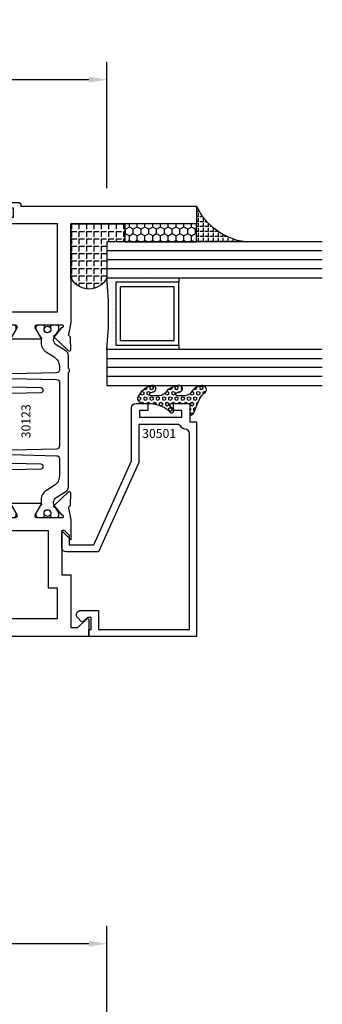
# Model space of a CAD drawing. Units: inches. Extents: x -37 to 186, y -91 to 4.
# Drawn here: x 142 to 144, y -31 to -24 of the extents above; entities that cross this region are included whole.
import ezdxf
from ezdxf.enums import TextEntityAlignment as Align

# ---------------------------------------------------------------- set-up
doc = ezdxf.new("R2010")
doc.units = ezdxf.units.IN
doc.header["$LTSCALE"] = 0.5
doc.header["$MEASUREMENT"] = 0
for name, color, linetype in [('Beads', 5, 'Continuous'), ('Dimensions', 3, 'Continuous'), ('GLASS', 8, 'Continuous'), ('Object', 6, 'Continuous'), ('OBJECTS', 6, 'Continuous'), ('sealant', 1, 'Continuous'), ('Text', 4, 'Continuous'), ('VINYL', 6, 'Continuous')]:
    doc.layers.add(name, color=color, linetype=linetype)
doc.styles.add('Arial', font='arial.ttf')
doc.styles.add('Simplex', font='simplex.shx')
doc.styles.get("Standard").update_dxf_attribs({"font": 'arial.ttf'})
doc.dimstyles.new('Standard$0', dxfattribs={"dimtxt": 0.125, "dimasz": 0.125, "dimexe": 0.125, "dimexo": 0.125, "dimgap": 0.0625, "dimtad": 1, "dimdec": 5, "dimzin": 0, "dimdsep": 46, "dimlunit": 5, "dimtxsty": 'Simplex', "dimcen": 0, "dimadec": 1, "dimazin": 2, "dimtfac": 1, "dimtdec": 5, "dimtofl": 0, "dimtmove": 0, "dimatfit": 3, "dimfxl": 1, "dimfrac": 2, "dimtolj": 1, "dimtzin": 0, "dimlwd": -1, "dimlwe": -1, "dimarcsym": 0})

# ---------------------------------------------------------------- blocks, each defined once
blk = doc.blocks.new('*D321')
at = {"layer": 'Defpoints', "color": 0, "transparency": 16777216}
for p in [(138.895507483315, -24.71435023383573), (138.895507483315, -25.36414625014042), (142.833007483065, -25.59443746128043)]:
    blk.add_point(p, dxfattribs=at)
at = {"layer": 'Dimensions', "color": 0, "transparency": 16777216}
for p, q in [((138.895507483315, -25.23914625014042), (138.895507483315, -24.58935023383573)), ((142.833007483065, -25.46943746128043), (142.833007483065, -24.58935023383573)), ((142.708007483065, -24.71435023383573), (139.020507483315, -24.71435023383573))]:
    blk.add_line(p, q, dxfattribs=at)
for points in [[(139.020507483315, -24.6935169005024), (139.020507483315, -24.73518356716907), (138.895507483315, -24.71435023383573)], [(142.708007483065, -24.6935169005024), (142.708007483065, -24.73518356716907), (142.833007483065, -24.71435023383573)]]:
    blk.add_solid(points, dxfattribs=at)
at = {"layer": 'Dimensions', "color": 0, "transparency": 16777216, "insert": (140.86425748319, -24.58717595007038), "char_height": 0.125, "attachment_point": 5, "style": 'Arial'}
blk.add_mtext('\\A1;3 15/16" GLASS', dxfattribs=at)
blk = doc.blocks.new('*D324')
at = {"layer": 'Defpoints', "color": 0, "transparency": 16777216}
for p in [(138.895507483315, -30.73447382464169), (142.833007483315, -31.61481105213483), (138.895507483315, -34.25926984099227)]:
    blk.add_point(p, dxfattribs=at)
at = {"layer": 'Dimensions', "color": 0, "transparency": 16777216}
for p, q in [((138.895507483315, -34.13426984099228), (138.895507483315, -30.60947382464168)), ((142.833007483315, -31.48981105213483), (142.833007483315, -30.60947382464168)), ((142.708007483315, -30.73447382464169), (139.020507483315, -30.73447382464169))]:
    blk.add_line(p, q, dxfattribs=at)
for points in [[(139.020507483315, -30.71364049130835), (139.020507483315, -30.75530715797502), (138.895507483315, -30.73447382464169)], [(142.708007483315, -30.71364049130835), (142.708007483315, -30.75530715797502), (142.833007483315, -30.73447382464169)]]:
    blk.add_solid(points, dxfattribs=at)
at = {"layer": 'Dimensions', "color": 0, "transparency": 16777216, "insert": (140.864257483315, -30.60729954087634), "char_height": 0.125, "attachment_point": 5, "style": 'Arial'}
blk.add_mtext('\\A1;3 15/16" GLASS', dxfattribs=at)
blk = doc.blocks.new('IB-2807')
at = {"color": 13, "ltscale": 0.5}
blk.add_lwpolyline([(-0.2916564662711636, -0.0822166580907471, -0.4073799803307416), (-0.2719768496507555, -0.0629919999999977), (0.1736830829841409, -0.0629920000000048, -0.4073799803307086), (0.1933626996045632, -0.0822166580907542), (0.2007870000001048, -0.3996055000000069, 1.000000000000142), (0.2322830000000948, -0.3996055000000034), (0.2397073003956365, -0.0822166580907506, -0.4073799803307409), (0.2593869170160588, -0.0629920000000013), (0.3814491121870418, -0.0629920000000048, -0.2586175843558855), (0.4482244192783967, -0.1000061571342847), (0.4812940614538377, -0.1529286473706719, 0.2586175843559083), (0.5480693685451996, -0.1899428045049518), (0.5683500338383994, -0.1899428045049518, -0.131652055654937), (0.5840979864426572, -0.1941624410234706), (0.6380389491216861, -0.2253051453753194, 0.1316520556549324), (0.641975937272747, -0.2263600545049513), (0.6535419999999306, -0.2263600545049513, 0.4142135623730951), (0.6692899999999327, -0.210612054504951), (0.6692899999999327, -0.1791158182849486, 0.4142135623730951), (0.657478999999924, -0.1673048182849506), (0.6511986081195147, -0.1673048182849488, -1.696129800293399), (0.6511980673190437, -0.1259661923009467), (0.657478999999924, -0.1259661923009485, 0.4142135623730951), (0.6692899999999327, -0.1141551923009487), (0.6692899999999327, -0.0826595545049536, 0.4142135623730951), (0.6535419999999306, -0.0669115545049515), (0.6419756074417791, -0.0669115545049515, 0.1316530737711172), (0.6380385919933645, -0.0679664793947197), (0.5840982644672011, -0.099109104945871, -0.1316530737712209), (0.5683502026735426, -0.103328804504951), (0.5649722946239564, -0.103328804504951, -0.258617584355875), (0.5315846410782826, -0.0848217259378146), (0.4901466503536654, -0.0185070785671364, 0.2586175843558927), (0.4567589968079915, 0), (-0.3367232145247385, 0, -0.2134217652834673), (-0.3425921476096931, 0.0026246666666658, 0.4472135955000521), (-0.3660678799494832, 0.0026246666666658, -0.2134217652834543), (-0.3719368130344236, 0), (-0.4567589968079915, 0, 0.2586175843559007), (-0.4901466503536654, -0.01850707856714), (-0.5315846410782826, -0.0848217259378146, -0.2586175843558749), (-0.5649722946239564, -0.103328804504951), (-0.5683501043609099, -0.103328804504951, -0.1316524644635349), (-0.5840981008084896, -0.0991091426735373), (-0.6380388084508227, -0.0679664699628013, 0.1316524644635058), (-0.6419758075627158, -0.0669115545049479), (-0.6535420275590696, -0.0669115545049479, 0.4142135623730951), (-0.6692900275590717, -0.0826595545049465), (-0.6692900275590717, -0.1141551923009452, 0.4142135623731505), (-0.6574790275590701, -0.1259661923009467), (-0.6511981233421978, -0.1259661923009467, -1.696130134016091), (-0.6511986143318964, -0.1673048143479487), (-0.6574790275590701, -0.167304814347947, 0.4142135623730951), (-0.6692900275590717, -0.1791158143479468), (-0.6692900275590717, -0.2106120230089488, 0.4142135623730951), (-0.6535420275590696, -0.2263600230089473), (-0.6419758086373549, -0.2263600230089455, 0.1316525292357516), (-0.638038807788817, -0.2253051065484382), (-0.5840981951074227, -0.1941624703469884, -0.1316525292358009), (-0.5683501917132432, -0.1899428045049518), (-0.5480693685451996, -0.1899428045049518, 0.2586175843558967), (-0.4812940614538377, -0.1529286473706719), (-0.4482244192783896, -0.1000061571342741, -0.2586175843559042), (-0.3814491121870276, -0.0629919999999977), (-0.3576806836826591, -0.0629919999999977, -0.4073799803307418), (-0.338001067062244, -0.0822166580907471), (-0.3305767666667094, -0.3996055000000069, 1.000000000000142), (-0.2990807666667052, -0.3996055000000034)], format="xyb", close=True, dxfattribs=at)
for centre in [(-0.6397625275590713, -0.1466356391509436), (0.6397624999999323, -0.1466356548989385)]:
    blk.add_circle(centre, 0.0236219999999998, dxfattribs=at)
blk = doc.blocks.new('T30123')
for points in [[(1.125234470809338, 0.3589893562518114, 0.2914734195860816), (1.133458631489638, 0.3609789943733972), (1.139336646345036, 0.3670871615458537, -0.1989123673796302), (1.144859115002383, 0.3694998719940372), (1.233927015904789, 0.3712101066391824, -0.6681786379193442), (1.239751814190888, 0.3578776879088537), (1.143429917120307, 0.2577843291563227, -0.7332303362619133), (1.129977071510431, 0.2644623715107173, 0.2679491924313002), (1.127142447380684, 0.2718084609504245), (1.075245680534486, 0.3136838309247594, 1.526198365856423), (1.060661209107394, 0.3125500727599473), (1.060706213468925, 0.1348442683569146, 0.5773502691897564), (1.078422713468931, 0.1246156423128184), (1.140267913213413, 0.160321985033363, 0.1826758136816352), (1.143794063341168, 0.1646308367686515, -0.8496353663925473), (1.159131213468917, 0.1621206044745236), (1.159134529784687, -0.0371182185031671, -0.8496353663927751), (1.143797379656909, -0.0396284507972951, 0.1826758136816432), (1.140271229529155, -0.0353195990620634), (1.078426029784672, 0.0003867436585097, 0.5773502691898434), (1.060709529784666, -0.0098418823855866), (1.060661209107394, -0.1875477115037256, 1.526198365856424), (1.075245680534486, -0.1886814696685519), (1.127142447380684, -0.1468060996942029, 0.2679491924313002), (1.129977071510431, -0.1394600102544814, -0.7332303362619133), (1.143429917120307, -0.1327819679000868), (1.239751814190888, -0.2328753266526178, -0.6681786379193442), (1.233927015904789, -0.246207745382975), (1.144859115002383, -0.2444975107378298, -0.1989123673796302), (1.139336646345036, -0.2420848002896321), (1.133458631489638, -0.2359766331171897, 0.2914734195860815), (1.125234470809338, -0.2339869949955897), (1.042697888613304, -0.2494674195268942, -0.046385011229149), (1.036983138791342, -0.2499987037629978), (0.3552912111400062, -0.2499798838022968), (0.3552912111400062, -0.375), (0.2052912111400147, -0.375), (0.2052912111400147, -0.2879999999999825, -0.414213562373147), (0.2252912111400107, -0.2679999999999723), (0.2452912111400067, -0.2679999999999723), (0.2452912111400067, -0.3239999999999839), (0.308302992531047, -0.3239999999999839), (0.308302992531047, -0.0239999999999725), (0.2452912111400067, -0.0239999999999725), (0.2452912111400209, -0.0799999999999841), (0.2252912111400391, -0.0799999999999841, -0.4142135623730431), (0.2052912111400431, -0.0599999999999739), (0.2052912111400289, 0.0070000000000334, -0.414213562372939), (0.2252912111400249, 0.0270000000000437), (0.2302912111400133, 0.0270000000000437), (0.2302912111400062, 1.250001194555892), (0.3552912111400062, 1.250001194555892), (0.3552912111400062, 0.3749991298288222), (1.036983138791342, 0.3750010650192053, -0.046385011229149), (1.042697888613304, 0.3744697807831301)], [(3.107623506631334, 0.4829289319380337, -0.668178637919487), (3.114694574443227, 0.499999999749889), (3.23019457444311, 0.499999999749889), (3.230194574443139, -1.125000000000056), (3.080194574443147, -1.125000000000056), (3.080194574443147, -1.038000000000039, -0.414213562372939), (3.100194574443143, -1.018000000000029), (3.120194574443139, -1.018000000000029), (3.120194574443139, -1.074000000000054), (3.18320635583418, -1.074000000000054), (3.18320635583418, -0.7740000000000437), (3.120194574443139, -0.7740000000000437), (3.120194574443154, -0.8300000000000409), (3.100194574443172, -0.8300000000000409, -0.4142135623728351), (3.080194574443176, -0.8100000000000449), (3.080194574443162, -0.7430000000000235, -0.414213562373147), (3.100194574443158, -0.7230000000000132), (3.10519457444311, -0.7230000000000132), (3.10519457444311, -0.2499798846306476), (2.423532651356325, -0.2499987037629978, -0.0463850112291493), (2.417817901534363, -0.2494674195268942), (2.335281319338328, -0.2339869949955897, 0.2914734195860816), (2.327057158658028, -0.2359766331171897), (2.321179143802631, -0.2420848002896321, -0.19891236737963), (2.315656675145284, -0.2444975107378298), (2.226588774242877, -0.246207745382975, -0.6681786379193438), (2.220763975956778, -0.2328753266526178), (2.317085873027359, -0.1327819679000868, -0.7332303362620606), (2.330538718637235, -0.1394600102544814, 0.2679491924311875), (2.333373342766982, -0.1468060996942029), (2.38527010961318, -0.1886814696685519, 1.526198365856423), (2.399854581040273, -0.1875477115037256), (2.39977625579845, -0.0098430771915332, 0.5773502691897566), (2.382059755798444, 0.000385548852563), (2.320214556053961, -0.0353207938679816, 0.18267581368183), (2.316688405926207, -0.0396296456032417, -0.8496353663925269), (2.301351255798458, -0.0371194133091137), (2.301354572114199, 0.162119409668577, -0.8496353663925476), (2.316691722241948, 0.1646296419627049, 0.1826758136817296), (2.320217872369731, 0.1603207902274164), (2.382063072114213, 0.1246144475068718, 0.5773502691893692), (2.399779572114219, 0.134843073550968), (2.399824576475744, 0.3125500727599473, 1.526198365856423), (2.385240105048659, 0.3136838309247594), (2.33334333820246, 0.2718084609504245, 0.2679491924311875), (2.330508714072706, 0.2644623715107173, -0.7332303362620606), (2.317055868462837, 0.2577843291563227), (2.220733971392249, 0.3578776879088537, -0.668178637919344), (2.226558769678348, 0.3712101066391824), (2.315626670580755, 0.3694998719940372, -0.1989123673796301), (2.321149139238102, 0.3670871615458537), (2.327027154093507, 0.3609789943733972, 0.2914734195860816), (2.335251314773792, 0.3589893562518114), (2.417787896969834, 0.3744697807831301, -0.046385011229149), (2.423502646791796, 0.3750010650192053), (2.555560259199594, 0.3750006901334189), (2.493559574349738, 0.3124999997605755), (2.799159574349538, 0.3124999997605755), (2.799159574349538, 0.3750000438938059), (3.16769457444311, 0.3750000438831194), (3.16769457444311, 0.422857864126172)]]:
    blk.add_lwpolyline(points, format="xyb", close=True)
for points in [[(0.9669262429016143, -0.1562477693524897), (0.9669260212217167, 0.2812493154549145), (0.3552912111400062, 0.2812489773669284), (0.3552912111400062, -0.1562477828111071)], [(3.10519457444311, 0.2812489773669142), (2.892879574349528, 0.2812489726950673), (2.892879574349528, 0.2187499999287894), (2.493559574349738, 0.2187499997606181), (2.4935597643614, -0.1562481208990931), (3.10519457444311, -0.1562477828111071)]]:
    blk.add_lwpolyline(points, close=True)
blk.add_blockref('IB-2807', (1.730184599673272, 0.3577338206397655))
at = {"rotation": 180}
blk.add_blockref('IB-2807', (1.730184599673272, -0.2327338242803307), dxfattribs=at)
blk = doc.blocks.new('30501-16-go')
at = {"layer": 'GLASS'}
h = blk.add_hatch(dxfattribs=at)
h.set_pattern_fill('DOTS', color=256, scale=0.5, style=0)
h.set_pattern_definition([(0, (-99.14109194399175, -0.2230551489716959), (0.015625, 0.03125), [0, -0.03125])])
edge = h.paths.add_edge_path()
edge.add_line((-0.5002510000017537, -0.625), (-0.5002510000017537, -0.125))
edge.add_line((-0.5002510000017537, -0.125), (-0.5315000000017563, -0.125))
edge.add_line((-0.5315000000017563, -0.125), (-0.5315000000017563, -0.5625))
edge.add_line((-0.5315000000017563, -0.5625), (-0.9690000000017562, -0.5625))
edge.add_line((-0.9690000000017562, -0.5625), (-0.9690000000017562, -0.125))
edge.add_line((-0.9690000000017562, -0.125), (-1.000251000001753, -0.125))
edge.add_line((-1.000251000001753, -0.125), (-1.000251000001753, -0.625))
edge.add_arc((-0.7502510000017537, -3.117515968123313), 2.505022125920191, 444.27237406377833, 455.7276259362216, ccw=False)
at = {"layer": 'Object'}
h = blk.add_hatch(dxfattribs=at)
h.set_pattern_fill('HONEY', color=256, scale=0.25, style=0)
h.set_pattern_definition([(360, (-107.0690796476112, 49.21552260991035), (0.046875, -0.02706329375), [0.03125, -0.0625]), (240, (-107.0690796476112, 49.21552260991035), (-0.0468749998975806, -0.0270632939273956), [0.03125, -0.0625]), (300, (-107.0690796476112, 49.21552260991035), (1.024194e-10, -0.0541265876773956), [-0.0625, 0.03125])])
h.paths.add_polyline_path([(-0.1252500000017562, 0), (-0.1252500000017562, -0.5), (-0.2502500000017562, -0.5), (-0.2502500000017562, 0)])
at = {"layer": 'sealant'}
h = blk.add_hatch(dxfattribs=at)
h.set_pattern_fill('ANGLE', color=256, scale=0.125, style=0)
h.set_pattern_definition([(360, (-107.069329647613, 49.21552260991053), (0, -0.034375), [0.025, -0.009375]), (270, (-107.069329647613, 49.21552260991053), (-0.034375, 0), [0.025, -0.009375])])
edge = h.paths.add_edge_path()
edge.add_ellipse((0.1801081508687758, 0.3943889205008446), major_axis=(-0.3369157108243496, 0.2737835439382414), ratio=0.9986172314592467, start_angle=46.33731061525714, end_angle=104.5528420560085)
edge.add_line((-4.26e-14, 1.847e-13), (-0.1250000000000426, 1.847e-13))
edge.add_line((-0.1250000000000426, 1.847e-13), (-0.2502500000017562, 0))
edge.add_line((-0.2502500000017562, 0), (-0.2502500000017989, 0.3397213324854675))
at = {"layer": 'VINYL'}
h = blk.add_hatch(dxfattribs=at)
h.set_pattern_fill('HEX', color=256, scale=0.1, style=0)
h.set_pattern_definition([(180, (-50.25451555461525, 8.899193399485341), (0, 0.0216506351), [0.0125, -0.025]), (60, (-50.25451555461525, 8.899193399485341), (0.0187500000046671, -0.01082531755), [0.0125, -0.025]), (120, (-50.26701555461524, 8.899193399485341), (0.0187500000046671, 0.01082531755), [0.0125, -0.025])])
edge = h.paths.add_edge_path()
edge.add_arc((-1.411927757151559, 0.1467713772901362), 0.1433046756552334, 286.0291523776522, 323.3676805344812)
edge.add_arc((-1.278743160912057, 0.0393281465769917), 0.0284941609102994, 349.90270980612416, 489.6586147253133, ccw=False)
edge.add_arc((-1.334948394817473, 0.0409869792319029), 0.084520426747603, 305.4297651112602, 355.4843346833429, ccw=False)
edge.add_arc((-1.25558665084425, -0.0870441411703809), 0.0664990374462536, 477.1692913148405, 533.4908034137713)
edge.add_line((-1.321657013719971, -0.0795056313210978), (-1.321657013719971, -0.135580717266734))
edge.add_arc((-1.311657013719994, -0.135580717266734), 0.0099999999999718, 180.0000000000154, 311.4098895020189)
edge.add_arc((-1.388366015324805, -0.0964488179061221), 0.0954846722096565, 330.7664842507765, 344.7179919357683)
edge.add_arc((-1.273254921149174, -0.1219984282356421), 0.0230059211474123, 340.2127599827084, 539.0468466260029, ccw=False)
edge.add_arc((-1.382213408332034, -0.1141372562539118), 0.1315402677705785, 313.1595115276721, 353.1673451862648, ccw=False)
edge.add_arc((-1.261657013719982, -0.2617126980050273), 0.0599999999999916, 480.6401506698768, 540.0000000000244)
edge.add_line((-1.321657013719971, -0.2617126980050557), (-1.321657013719971, -0.3177877839506777))
edge.add_arc((-1.311657013719965, -0.3177877839506777), 0.0100000000000098, 539.9999999999669, 671.4098895019706)
edge.add_arc((-1.344592456990753, -0.2940928111508896), 0.0503717733975811, 321.7353959822304, 347.160986704599)
edge.add_arc((-1.272902357497883, -0.3071358387529699), 0.0226533574961278, 347.6172539702532, 535.3162141011454, ccw=False)
edge.add_arc((-1.386917335607662, -0.2807249912180225), 0.1396860617773839, 290.00140514612144, 347.0647637475637, ccw=False)
edge.add_arc((-1.341710607353633, -0.4023221824730286), 0.0099999999999936, 238.3691089050635, 284.9036154578284, ccw=False)
edge.add_line((-1.346955057748516, -0.4108366254997691), (-1.370493450396622, -0.3963382100156707))
edge.add_arc((-1.365249000001753, -0.3878237669889159), 0.0100000000000107, 179.9999999999383, 238.3691089051507, ccw=False)
edge.add_line((-1.375249000001758, -0.3878237669889017), (-1.375249000001758, -0.3399999999950296))
edge.add_arc((-1.618008309349946, -0.3382824862889464), 0.2427653849471604, 359.5946411076301, 392.0028613414583)
edge.add_line((-1.412138011651563, -0.2096261508284698), (-1.435907037473754, -0.1837503730149024))
edge.add_arc((-1.427483771371825, -0.1732202140738366), 0.0134846453104278, 33.79700200013582, 231.3430486128991, ccw=False)
edge.add_line((-1.416277848047442, -0.1657193513503898), (-1.389100831393477, -0.1856496620491157))
edge.add_arc((-1.385249000001763, -0.176421260512015), 0.010000000000009, 247.3448897647275, 359.9999999999825)
edge.add_line((-1.375249000001758, -0.176421260512015), (-1.375249000001758, -0.0469999999950233))
edge.add_line((-1.375249000001758, -0.0469999999950233), (-1.459898729340181, -0.0469999999950233))
edge.add_arc((-1.42867863760388, -0.046999999994938), 0.0312200917362977, 105.00000000014921, 180.00000000015, ccw=False)
edge.add_line((-1.436758991935164, -0.0168437070877587), (-1.372357550831623, 0.0090381974224982))
at = {"layer": 'Beads'}
blk.add_lwpolyline([(-1.472249000001795, -0.3974999999950341), (-1.472249000001767, -0.1024999999950182), (-1.42524900000177, -0.1024999999950182), (-1.42524900000177, -0.1599999999950228), (-1.375249000001758, -0.1599999999950228), (-1.375249000001758, -0.0469999999950233), (-1.504249000001777, -0.0469999999950233), (-1.504249000001777, 4.9738e-12), (-3, 4.8459e-12), (-3, -0.750000000000057), (-2.949999999999988, -0.750000000000057), (-2.949999999999988, -0.7340000000000657), (-2.867000000000018, -0.7340000000065601), (-2.867000000000004, -0.7608578643828281), (-2.895071067811883, -0.7889289321946933, 0.4142135623730951), (-2.895071067811883, -0.803071067818422), (-2.869920310216784, -0.8282218254135074, 0.6681786379193156), (-2.816999999999993, -0.8063015151967363), (-2.817000000000007, -0.684000000006563), (-2.949999999999988, -0.6840000000000545), (-2.949999999999988, -0.0499999999951513), (-1.585249000001795, -0.0499999999950234, -0.4142135623730951), (-1.554249000001789, -0.0809999999950293, 0.2729194727216535), (-1.538249000001769, -0.1081293199275279, -0.2729194727218499), (-1.522249000001778, -0.1352586398600408), (-1.522249000001778, -0.402999999995032), (-1.787004845670551, -0.4029999999950747), (-2.410364999875469, -0.6842033922563502), (-2.410364999875469, -0.9065000000065595, 0.4142135623726588), (-2.379364999875477, -0.9375000000065654), (-2.267064999875486, -0.9375000000065512, 0.6681786379187921), (-2.259993932063622, -0.9204289321946816), (-2.29292286425175, -0.887500000006554), (-2.360364999875471, -0.887500000006554), (-2.360364999875471, -0.7165000000065618), (-1.776249000001755, -0.4529999999976156), (-1.406249000001764, -0.4529999999950292, 0.4142135623730951), (-1.375249000001758, -0.4219999999950233), (-1.375249000001758, -0.3399999999950296), (-1.42524900000177, -0.3399999999950296), (-1.42524900000177, -0.3974999999950341)], format="xyb", close=True, dxfattribs=at)
at = {"layer": 'GLASS'}
for p, q in [((-1.187749500001757, 0.8750000000000142), (-1.187749500001757, -0.625)), ((-1.125251000001753, 0.875), (-1.125251000001753, -0.625)), ((-1.062751000001753, -0.625), (-1.062751000001753, 0.875)), ((-0.4377510000017537, 0.875), (-0.4377510000017537, -0.625)), ((-0.3752510000017537, 0.875), (-0.3752510000017537, -0.625)), ((-0.3127510000017537, 0.875), (-0.3127510000017537, -0.625)), ((-0.9690000000017562, -0.125), (-0.5315000000017563, -0.125))]:
    blk.add_line(p, q, dxfattribs=at)
for points in [[(-1.000251000001753, 0.875), (-1.000251000001753, -0.625), (-1.250249000001758, -0.625), (-1.250249000001758, 0.875)], [(-0.2502500000017562, 0.875), (-0.2502500000017562, -0.625), (-0.5002510000017537, -0.625), (-0.5002510000017537, 0.875)]]:
    blk.add_lwpolyline(points, dxfattribs=at)
blk.add_lwpolyline([(-0.5002510000017537, -0.625), (-0.5002510000017537, -0.125), (-0.5315000000017563, -0.125), (-0.5315000000017563, -0.5625), (-0.9690000000017562, -0.5625), (-0.9690000000017562, -0.125), (-1.000251000001753, -0.125), (-1.000251000001753, -0.625, -0.0500246311874987)], format="xyb", close=True, dxfattribs=at)
blk.add_lwpolyline([(-0.5627500000017563, -0.53125), (-0.9377500000017562, -0.53125), (-0.9377500000017562, -0.15625), (-0.5627500000017563, -0.15625)], close=True, dxfattribs=at)
at = {"layer": 'Object'}
blk.add_lwpolyline([(-0.1252500000017562, 0), (-0.1252500000017562, -0.5), (-0.2502500000017562, -0.5), (-0.2502500000017562, 0), (-0.1252500000017562, 0)], dxfattribs=at)
at = {"layer": 'sealant'}
blk.add_arc((0.1807491105574996, 0.3951776800662685), 0.4345522290702096, 187.3319222010466, 245.4212621230874, dxfattribs=at)
at = {"layer": 'VINYL', "linetype": 'Continuous'}
blk.add_lwpolyline([(-1.372357550831623, 0.0090381974224982, 0.1643769935330663), (-1.296928473669979, 0.0612646824447722, -0.6986214630372222), (-1.250690332586643, 0.034332545619435, -0.2219444830041278), (-1.285951518662088, -0.0278825253736272, 0.2508185944646819), (-1.321657013719971, -0.0795056313210978), (-1.321657013719971, -0.135580717266734, 0.6457529643032266), (-1.305042600440799, -0.1430806863980933, 0.0609502437350012), (-1.296257658979286, -0.1216157270987708, -1.179515117391181), (-1.251607357381203, -0.1297865853188398, -0.1763622244263465), (-1.292235681649401, -0.2100895920575851, 0.2649576977510799), (-1.321657013719971, -0.2617126980050557), (-1.321657013719971, -0.3177877839506777, 0.6457529643032266), (-1.305042600440742, -0.3252877530820797, 0.1113974589737611), (-1.295480064891464, -0.3052860456031112, -1.069548615484546), (-1.250775987341953, -0.3119936520027835, -0.2542619523630954), (-1.339138669628027, -0.4119857809919836, -0.2058822190263722), (-1.346955057748516, -0.4108366254997691), (-1.370493450396622, -0.3963382100156707, -0.260336561174738), (-1.375249000001758, -0.3878237669889017), (-1.375249000001758, -0.3399999999950296, 0.1423576699334584), (-1.412138011651563, -0.2096261508284698), (-1.435907037473754, -0.1837503730149024, -1.166164299148104), (-1.416277848047442, -0.1657193513503898), (-1.389100831393477, -0.1856496620491157, 0.535381609156337), (-1.375249000001758, -0.176421260512015), (-1.375249000001758, -0.0469999999950233), (-1.459898729340181, -0.0469999999950233, -0.3394542588633798), (-1.436758991935164, -0.0168437070877587)], format="xyb", close=True, dxfattribs=at)
at = {"layer": 'Text', "flags": 8}
blk.add_attdef('30501', text='', height=0.0625, rotation=90, dxfattribs=at).set_placement((-1.585601660301918, -0.2609396599612808), align=Align.MIDDLE_CENTER)
blk = doc.blocks.new('30-hb-o')
at = {"layer": 'sealant'}
h = blk.add_hatch(dxfattribs=at)
h.set_pattern_fill('ANGLE', color=256, scale=0.1875, style=0)
h.set_pattern_definition([(180, (-97.90693696712334, 65.03735315816743), (0, 0.0515625), [0.0375, -0.0140625]), (90, (-97.90693696712334, 65.03735315816743), (0.0515625, 0), [0.0375, -0.0140625])])
edge = h.paths.add_edge_path()
edge.add_arc((-1.381563101565745, -0.5169322676735533), 1.25636066376269, 359.5014453208419, 360.4985546791581)
edge.add_line((-0.1252500000017562, -0.5060002830001054), (-0.1252500000017562, -0.5000001430001362))
edge.add_line((-0.1252500000017562, -0.5000001430001362), (-0.2502500000017562, -0.5000001430001362))
edge.add_line((-0.2502500000017562, -0.5000001430001362), (-0.2502510000018674, -0.625000000000057))
edge.add_line((-0.2502510000018674, -0.625000000000057), (-0.5002500000017563, -0.625000000000057))
edge.add_arc((-0.4393032918844482, -0.750007905636169), 0.139073641290733, 115.9912163242692, 244.0079128044664)
edge.add_line((-0.5002519000612438, -0.8750148848940285), (-0.1252500000017562, -0.875002048406543))
edge.add_line((-0.1252500000017562, -0.875002048406543), (-0.1252500000017562, -0.5278642523470012))
blk.add_lwpolyline([(-0.1252500000017562, -0.5278642523470012), (-0.1252500000017562, -0.5278642523470012, 0.004350737777543), (-0.1252500000017562, -0.5060002830001054), (-0.1252500000017562, -0.5000001430001362), (-0.2502500000017562, -0.5000001430001362), (-0.2502510000018674, -0.625000000000057), (-0.5002500000017563, -0.625000000000057, 0.6249706546296011), (-0.5002519000612438, -0.8750148848940285), (-0.1252500000017562, -0.875002048406543)], format="xyb", close=True, dxfattribs=at)

msp = doc.modelspace()

# ---------------------------------------------------------------- block references
ref = msp.add_blockref('30501-16-go', (143.4580086778709, -25.59453409797708), dxfattribs=dict(xscale=-1, rotation=270))
ref.add_attrib('30501', '30501', dxfattribs={"layer": 'Text', "height": 0.0625}).set_placement((143.1970690179097, -27.17928309797886), align=Align.MIDDLE_CENTER)
at = {"xscale": -1, "rotation": 270}
msp.add_blockref('30-hb-o', (143.4580086778709, -25.5945340979773), dxfattribs=at)
at = {"layer": 'OBJECTS', "rotation": 270}
msp.add_blockref('T30123', (142.2080074833151, -25.3642428868373), dxfattribs=at)

# ---------------------------------------------------------------- texts
at = {"layer": 'Text'}
msp.add_text('30123', height=0.0625, rotation=90, dxfattribs=at).set_placement((142.2696548211947, -27.09446246331313), align=Align.MIDDLE_CENTER)

# ---------------------------------------------------------------- dimensions: what is measured, and where the dimension line sits
at = {"layer": 'Dimensions'}
for base, p1, p2, picture, middle in [((138.895507483315, -24.71435023383573), (142.833007483065, -25.59443746128043), (138.895507483315, -25.36414625014042), '*D321', (140.86425748319, -24.58717595007038)), ((138.895507483315, -30.73447382464169), (142.833007483315, -31.61481105213483), (138.895507483315, -34.25926984099227), '*D324', (140.864257483315, -30.60729954087634))]:
    dim = msp.add_linear_dim(base=base, p1=p1, p2=p2, angle=180, text='<> GLASS', dimstyle='Standard$0', override={"dimpost": '"', "dimtxsty": 'Arial'}, dxfattribs=at)
    dim.commit()
    dim.dimension.update_dxf_attribs({"geometry": picture, "text_midpoint": middle})

doc.saveas('drawing.dxf')
